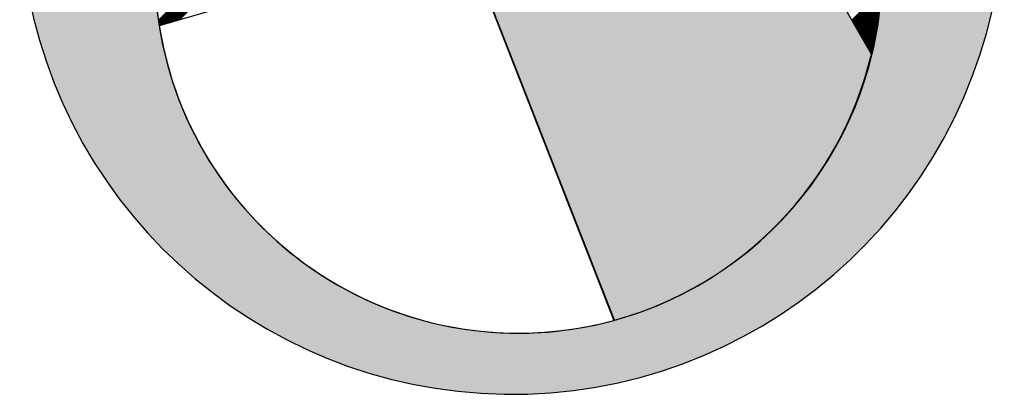
# Model space of a CAD drawing. Extents: x 3824 to 45824, y 21441 to 51141.
# Drawn here: x 41321 to 42580, y 29371 to 29849 of the extents above; entities that cross this region are included whole.
import ezdxf

# ---------------------------------------------------------------- set-up
doc = ezdxf.new("R2010")
doc.units = 0
doc.header["$LTSCALE"] = 50
doc.header["$MEASUREMENT"] = 0
doc.layers.get('0').update_dxf_attribs({"linetype": 'CONTINUOUS'})

msp = doc.modelspace()

# ---------------------------------------------------------------- hatches: boundary and pattern name
h = msp.add_hatch(color=254)
h.dxf.hatch_style = 1
h.paths.add_polyline_path([(42102.04607, 30611.29276, -0.0459254681), (42388.02096, 30092.2943, -1.5330951072), (41537.14423, 30110.13946, -0.0448375395), (41818.32656, 30615.81149, 8.7605984808)])
h = msp.add_hatch(color=254)
h.dxf.hatch_style = 1
h.paths.add_polyline_path([(41918.84644, 29881.2363), (42081.66292, 29465.44363, 0.273590492), (42410.86327, 29805.65888), (42161.74547, 30239.59194), (42001.52796, 30251.45297), (42002.49147, 30268.34949, 0.3362776168), (42086.60796, 30398.62157), (42079.05735, 30498.50497, 0.8411811228), (41838.24865, 30498.50497), (41830.69804, 30398.62157, 0.3263382274), (41910.52311, 30269.99705), (41910.55846, 30249.08181), (41792.31239, 30214.4791, -0.1824114627), (41836.15833, 30140.14932), (41843.70894, 30040.26592, -0.3362776168), (41759.59244, 29909.99384), (41758.62893, 29893.09732)])

# ---------------------------------------------------------------- linework, layer by layer
at = {"color": 1}
for p, q in [((42409.98602, 29805.28481), (42160.86822, 30239.21787)), ((41498.26955, 29848.68493), (41608.99064, 29959.40602)), ((41498.40615, 29847.72706), (41609.43022, 29958.75113)), ((41498.54452, 29846.77096), (41609.87329, 29958.09973)), ((41498.68466, 29845.81664), (41610.31983, 29957.4518)), ((41498.82656, 29844.86407), (41610.76984, 29956.80734)), ((41498.97022, 29843.91325), (41611.22329, 29956.16633)), ((41499.11561, 29842.96418), (41611.68019, 29955.52876)), ((41499.26274, 29842.01684), (41612.14052, 29954.89462)), ((41499.4116, 29841.07123), (41612.60427, 29954.2639)), ((41501.92857, 29842.49373), (41613.07144, 29953.6366)), ((41503.47231, 29842.94301), (41613.542, 29953.0127)), ((41505.01605, 29843.39228), (41614.01596, 29952.39219)), ((41506.5598, 29843.84155), (41614.49331, 29951.77506)), ((41508.10354, 29844.29082), (41614.97403, 29951.16132)), ((41509.64728, 29844.7401), (41615.45812, 29950.55094)), ((41511.19102, 29845.18937), (41615.94558, 29949.94393)), ((41512.73476, 29845.63864), (41616.43639, 29949.34027)), ((41514.27851, 29846.08792), (41616.93055, 29948.73996)), ((41515.82225, 29846.53719), (41617.42806, 29948.143)), ((41517.36599, 29846.98646), (41617.9289, 29947.54938)), ((41518.90973, 29847.43574), (41618.43308, 29946.95909)), ((41520.45347, 29847.88501), (41618.94059, 29946.37213)), ((41521.99721, 29848.33428), (41619.45142, 29945.78849)), ((41523.54096, 29848.78356), (41619.96557, 29945.20817)), ((41525.0847, 29849.23283), (41620.48304, 29944.63117)), ((41667.65944, 29890.72616), (41499.1663, 29841.68983)), ((41917.9692, 29880.86222), (42080.78567, 29465.06955)), ((42081.66292, 29465.44363), (41918.84644, 29881.2363)), ((42384.9678, 29848.86352), (42422.83385, 29886.72957)), ((42385.36697, 29848.16822), (42422.76438, 29885.56563)), ((42385.76614, 29847.47292), (42422.69179, 29884.39857)), ((42386.1653, 29846.77762), (42422.61603, 29883.22835)), ((42386.56447, 29846.08232), (42422.5371, 29882.05495)), ((42386.96364, 29845.38702), (42422.45496, 29880.87833)), ((42387.36281, 29844.69171), (42422.36957, 29879.69848)), ((42387.76197, 29843.99641), (42422.28092, 29878.51536)), ((42388.16114, 29843.30111), (42422.18898, 29877.32895)), ((42388.56031, 29842.60581), (42422.0937, 29876.1392)), ((42388.95948, 29841.91051), (42421.99507, 29874.94611)), ((42389.35864, 29841.21521), (42421.89306, 29873.74962)), ((42389.75781, 29840.51991), (42421.78762, 29872.54972)), ((42390.15698, 29839.82461), (42421.67874, 29871.34636)), ((42390.55615, 29839.1293), (42421.56637, 29870.13953)), ((42390.95531, 29838.434), (42421.45049, 29868.92918)), ((42391.35448, 29837.7387), (42421.33106, 29867.71528)), ((42391.75365, 29837.0434), (42421.20804, 29866.49779)), ((42392.15282, 29836.3481), (42421.08141, 29865.27669)), ((42392.55198, 29835.6528), (42420.95112, 29864.05193)), ((42392.95115, 29834.9575), (42420.81714, 29862.82349)), ((42393.35032, 29834.26219), (42420.67944, 29861.59132)), ((42393.74948, 29833.56689), (42420.53797, 29860.35538)), ((42394.14865, 29832.87159), (42420.3927, 29859.11564)), ((42394.54782, 29832.17629), (42420.24359, 29857.87206)), ((42394.94699, 29831.48099), (42420.0906, 29856.6246)), ((42395.34615, 29830.78569), (42419.93369, 29855.37322)), ((42395.74532, 29830.09039), (42419.77281, 29854.11788)), ((42396.14449, 29829.39509), (42419.60793, 29852.85853)), ((42396.54366, 29828.69978), (42419.439, 29851.59513)), ((42396.94282, 29828.00448), (42419.26598, 29850.32764)), ((42397.34199, 29827.30918), (42419.08883, 29849.05602)), ((42397.74116, 29826.61388), (42418.90749, 29847.78021)), ((42398.14033, 29825.91858), (42418.72192, 29846.50018)), ((42398.53949, 29825.22328), (42418.53208, 29845.21587)), ((42398.93866, 29824.52798), (42418.33791, 29843.92723)), ((42399.33783, 29823.83268), (42418.13937, 29842.63422)), ((42399.737, 29823.13737), (42417.93641, 29841.33679)), ((42400.13616, 29822.44207), (42417.72897, 29840.03488)), ((42400.53533, 29821.74677), (42417.517, 29838.72844)), ((42400.9345, 29821.05147), (42417.30045, 29837.41742)), ((42401.33367, 29820.35617), (42417.07926, 29836.10176)), ((42401.73283, 29819.66087), (42416.85337, 29834.7814)), ((42402.132, 29818.96557), (42416.62273, 29833.4563)), ((42402.53117, 29818.27026), (42416.38728, 29832.12638)), ((42402.93034, 29817.57496), (42416.14696, 29830.79159)), ((42403.3295, 29816.87966), (42415.90171, 29829.45187)), ((42403.72867, 29816.18436), (42415.65146, 29828.10715)), ((42404.12784, 29815.48906), (42415.39615, 29826.75737)), ((42404.527, 29814.79376), (42415.13571, 29825.40246)), ((42404.92617, 29814.09846), (42414.87007, 29824.04236)), ((42405.32534, 29813.40316), (42414.59917, 29822.67699)), ((42405.72451, 29812.70785), (42414.32294, 29821.30629)), ((42406.12367, 29812.01255), (42414.0413, 29819.93017)), ((42406.52284, 29811.31725), (42413.75417, 29818.54858)), ((42406.92201, 29810.62195), (42413.46148, 29817.16142)), ((42407.32118, 29809.92665), (42413.16316, 29815.76863)), ((42407.72034, 29809.23135), (42412.85911, 29814.37011)), ((42408.11951, 29808.53605), (42412.54926, 29812.9658)), ((42408.51868, 29807.84075), (42412.23353, 29811.55559)), ((42408.91785, 29807.14544), (42411.91182, 29810.13942)), ((42409.31701, 29806.45014), (42411.58404, 29808.71717)), ((42409.71618, 29805.75484), (42411.25012, 29807.28878)), ((42410.11535, 29805.05954), (42410.90994, 29805.85413)), ((42410.51452, 29804.36424), (42410.56341, 29804.41313))]:
    msp.add_line(p, q, dxfattribs=at)
at = {"color": 254}
msp.add_arc((41950.41858, 30000.26043), 629.56445, 102.11150591, 76.06357809, dxfattribs=at)
for centre, radius, start, end in [((41950.41858, 30000.26043), 629.56445, 102.11150591, 76.06357809), ((41958.653, 29913.8496), 464.97243, 155.02936097, 22.56769902)]:
    msp.add_arc(centre, radius, start, end)
at = {"color": 1}
for centre, radius, start, end in [((41960.28161, 29913.36645), 466.65283, 155.05999916, 188.83545372), ((41956.90538, 29913.42635), 466.74875, 346.60608217, 22.53334518), ((41958.86882, 29914.20298), 465.38646, 188.96393665, 285.18693175), ((41957.77575, 29913.47553), 464.97243, 285.34040237, 346.5449758)]:
    msp.add_arc(centre, radius, start, end, dxfattribs=at)

doc.saveas('drawing.dxf')
